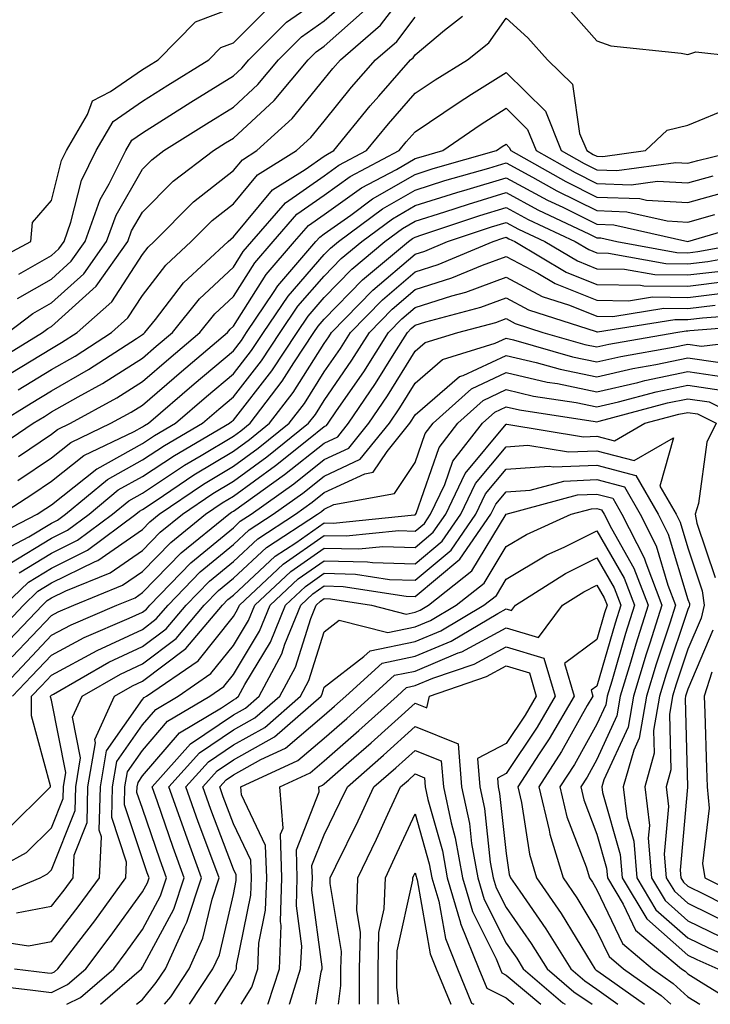
# Model space of a CAD drawing. Units: inches. Extents: x 1023923 to 1026563, y 7229258 to 7231898.
# Drawn here: x 1024065 to 1024141, y 7229258 to 7229366 of the extents above; entities that cross this region are included whole.
import ezdxf

# ---------------------------------------------------------------- set-up
doc = ezdxf.new("R2010")
doc.units = ezdxf.units.IN
doc.header["$MEASUREMENT"] = 0
doc.layers.add('Contour_10237229', color=7, linetype='Continuous', true_color=0x9a7770)

msp = doc.modelspace()

# ---------------------------------------------------------------- linework, layer by layer
at = {"layer": 'Contour_10237229'}
for points in [[(1024063.56, 7229327.43, 3046), (1024068.05, 7229330.17, 3046), (1024069.16, 7229330.81, 3046), (1024070.86, 7229331.92, 3046), (1024074.69, 7229335.28, 3046), (1024078.05, 7229340.51, 3046), (1024078.66, 7229341.3, 3046), (1024079.32, 7229341.92, 3046), (1024083.67, 7229346.3, 3046), (1024088.05, 7229349.73, 3046), (1024089.05, 7229350.92, 3046), (1024090.65, 7229351.92, 3046), (1024094.53, 7229355.44, 3046), (1024098.05, 7229359.8, 3046), (1024098.99, 7229360.97, 3046), (1024099.83, 7229361.92, 3046), (1024104.24, 7229365.72, 3046), (1024108.05, 7229370.71, 3046)], [(1024063.23, 7229331.92, 3048), (1024065.98, 7229333.99, 3048), (1024068.05, 7229335.18, 3048), (1024071.59, 7229338.38, 3048), (1024074.1, 7229341.92, 3048), (1024075.14, 7229344.83, 3048), (1024078.05, 7229349.87, 3048), (1024079.07, 7229350.9, 3048), (1024080.41, 7229351.92, 3048), (1024085.08, 7229354.88, 3048), (1024088.05, 7229356.72, 3048), (1024090.76, 7229359.21, 3048), (1024093.01, 7229361.92, 3048), (1024095.55, 7229364.43, 3048), (1024098.05, 7229366.2, 3048), (1024101.1, 7229368.87, 3048)], [(1024064.32, 7229335.64, 3049), (1024068.05, 7229337.79, 3049), (1024070.22, 7229339.75, 3049), (1024071.76, 7229341.92, 3049), (1024073.4, 7229346.56, 3049), (1024074.4, 7229348.27, 3049), (1024076.21, 7229351.92, 3049), (1024076.88, 7229353.08, 3049), (1024078.05, 7229353.88, 3049), (1024082.97, 7229357, 3049), (1024083.36, 7229357.24, 3049), (1024088.05, 7229360.15, 3049), (1024088.97, 7229360.99, 3049), (1024089.75, 7229361.92, 3049), (1024093.91, 7229366.05, 3049), (1024098.05, 7229368.96, 3049)], [(1024064.44, 7229338.32, 3050), (1024068.05, 7229340.4, 3050), (1024068.85, 7229341.12, 3050), (1024069.42, 7229341.92, 3050), (1024070.18, 7229344.05, 3050), (1024071.33, 7229348.65, 3050), (1024072.95, 7229351.92, 3050), (1024074.83, 7229355.14, 3050), (1024078.05, 7229357.37, 3050), (1024080.84, 7229359.13, 3050), (1024085.35, 7229361.92, 3050), (1024086.68, 7229363.28, 3050), (1024088.05, 7229363.8, 3050), (1024092.13, 7229367.84, 3050)], [(1024124.32, 7229368.19, 3044), (1024128.05, 7229363.99, 3044), (1024129.59, 7229363.47, 3044), (1024137.31, 7229362.66, 3044), (1024138.05, 7229362.49, 3044), (1024138.91, 7229362.78, 3044), (1024146.92, 7229361.92, 3044), (1024147.99, 7229361.86, 3044), (1024148.05, 7229361.87, 3044), (1024148.07, 7229361.89, 3044), (1024148.17, 7229361.92, 3044), (1024148.34, 7229362.22, 3044), (1024151.23, 7229368.74, 3044)], [(1024060.73, 7229339.24, 3051), (1024065.78, 7229341.92, 3051), (1024065.96, 7229344, 3051), (1024068.05, 7229346.44, 3051), (1024069.14, 7229350.83, 3051), (1024069.69, 7229351.92, 3051), (1024072, 7229355.88, 3051), (1024072.56, 7229357.41, 3051), (1024074.55, 7229358.42, 3051), (1024078.05, 7229360.85, 3051), (1024078.71, 7229361.26, 3051), (1024079.77, 7229361.92, 3051), (1024083.87, 7229366.09, 3051), (1024088.05, 7229367.68, 3051)], [(1024061.47, 7229328.5, 3047), (1024067.07, 7229331.92, 3047), (1024067.64, 7229332.34, 3047), (1024068.05, 7229332.57, 3047), (1024072.95, 7229337.01, 3047), (1024076.45, 7229341.92, 3047), (1024076.86, 7229343.11, 3047), (1024078.05, 7229345.16, 3047), (1024081.41, 7229348.56, 3047), (1024085.86, 7229351.92, 3047), (1024087.19, 7229352.77, 3047), (1024088.05, 7229353.3, 3047), (1024092.54, 7229357.43, 3047), (1024096.27, 7229361.92, 3047), (1024097.17, 7229362.8, 3047), (1024098.05, 7229363.42, 3047), (1024102.56, 7229367.41, 3047)], [(1024062.23, 7229321.92, 3044), (1024065.82, 7229324.15, 3044), (1024068.05, 7229325.5, 3044), (1024072.13, 7229327.84, 3044), (1024077.39, 7229331.27, 3044), (1024078.05, 7229331.68, 3044), (1024078.19, 7229331.79, 3044), (1024078.32, 7229331.92, 3044), (1024079.48, 7229333.34, 3044), (1024082.58, 7229337.38, 3044), (1024087.48, 7229341.92, 3044), (1024087.78, 7229342.2, 3044), (1024088.05, 7229342.43, 3044), (1024092.37, 7229347.6, 3044), (1024095.96, 7229349.83, 3044), (1024098.05, 7229351.3, 3044), (1024098.42, 7229351.55, 3044), (1024099.1, 7229351.92, 3044), (1024103.11, 7229356.85, 3044), (1024104.07, 7229357.93, 3044), (1024107.54, 7229361.92, 3044), (1024107.82, 7229362.15, 3044), (1024108.05, 7229362.47, 3044), (1024111.29, 7229365.17, 3044), (1024113.26, 7229366.71, 3044)], [(1024061.25, 7229318.71, 3043), (1024066.02, 7229321.92, 3043), (1024067.27, 7229322.69, 3043), (1024068.05, 7229323.17, 3043), (1024070.98, 7229324.84, 3043), (1024073.66, 7229326.31, 3043), (1024078.05, 7229329.1, 3043), (1024079.57, 7229330.41, 3043), (1024081.35, 7229331.92, 3043), (1024084.34, 7229335.63, 3043), (1024088.05, 7229339.12, 3043), (1024089.14, 7229340.83, 3043), (1024090.08, 7229341.92, 3043), (1024093.79, 7229346.18, 3043), (1024098.05, 7229349.16, 3043), (1024099.67, 7229350.31, 3043), (1024102.7, 7229351.92, 3043), (1024105.1, 7229354.87, 3043), (1024108.05, 7229358.24, 3043), (1024110.24, 7229359.73, 3043), (1024113.79, 7229361.92, 3043), (1024116.17, 7229363.8, 3043), (1024118.05, 7229366.49, 3043), (1024120.45, 7229364.32, 3043), (1024122.62, 7229361.92, 3043), (1024125.37, 7229359.23, 3043), (1024126.14, 7229353.82, 3043), (1024126.92, 7229351.92, 3043), (1024127.64, 7229351.51, 3043), (1024128.05, 7229351.31, 3043), (1024128.69, 7229351.29, 3043), (1024133.4, 7229351.92, 3043), (1024135.78, 7229354.18, 3043), (1024138.05, 7229354.73, 3043), (1024142.84, 7229356.71, 3043)], [(1024064.38, 7229325.59, 3045), (1024068.05, 7229327.84, 3045), (1024070.65, 7229329.32, 3045), (1024074.63, 7229331.92, 3045), (1024076.45, 7229333.51, 3045), (1024078.05, 7229336, 3045), (1024080.63, 7229339.34, 3045), (1024083.4, 7229341.92, 3045), (1024085.73, 7229344.25, 3045), (1024088.05, 7229346.08, 3045), (1024090.71, 7229349.26, 3045), (1024094.98, 7229351.92, 3045), (1024096.59, 7229353.38, 3045), (1024098.05, 7229355.18, 3045), (1024101.06, 7229358.91, 3045), (1024103.67, 7229361.92, 3045), (1024106.04, 7229363.94, 3045), (1024108.05, 7229366.59, 3045)], [(1024064.4, 7229318.27, 3042), (1024068.05, 7229320.72, 3042), (1024068.71, 7229321.25, 3042), (1024070.12, 7229321.92, 3042), (1024075.24, 7229324.73, 3042), (1024078.05, 7229326.51, 3042), (1024080.96, 7229329.02, 3042), (1024084.38, 7229331.92, 3042), (1024086.02, 7229333.95, 3042), (1024088.05, 7229335.86, 3042), (1024090.41, 7229339.57, 3042), (1024092.42, 7229341.92, 3042), (1024095.04, 7229344.92, 3042), (1024098.05, 7229347.03, 3042), (1024100.9, 7229349.06, 3042), (1024106.29, 7229351.92, 3042), (1024107.07, 7229352.89, 3042), (1024108.05, 7229353.99, 3042), (1024112.78, 7229357.2, 3042), (1024114.24, 7229358.12, 3042), (1024118.05, 7229360.52, 3042), (1024122.39, 7229356.25, 3042), (1024124.12, 7229351.92, 3042), (1024126.64, 7229350.51, 3042), (1024128.05, 7229349.81, 3042), (1024130.24, 7229349.73, 3042), (1024136.74, 7229350.6, 3042), (1024138.05, 7229350.53, 3042), (1024139.14, 7229350.83, 3042), (1024143.66, 7229351.92, 3042)], [(1024064.34, 7229315.64, 3041), (1024068.05, 7229318.13, 3041), (1024070.16, 7229319.81, 3041), (1024074.57, 7229321.92, 3041), (1024076.82, 7229323.15, 3041), (1024078.05, 7229323.93, 3041), (1024082.35, 7229327.62, 3041), (1024087.41, 7229331.92, 3041), (1024087.7, 7229332.27, 3041), (1024088.05, 7229332.6, 3041), (1024091.66, 7229338.3, 3041), (1024094.77, 7229341.92, 3041), (1024096.31, 7229343.67, 3041), (1024098.05, 7229344.89, 3041), (1024102.15, 7229347.82, 3041), (1024105.98, 7229349.84, 3041), (1024108.05, 7229351.04, 3041), (1024108.71, 7229351.25, 3041), (1024111.08, 7229351.92, 3041), (1024115.2, 7229354.77, 3041), (1024118.05, 7229356.58, 3041), (1024120.39, 7229354.26, 3041), (1024121.35, 7229351.92, 3041), (1024125.65, 7229349.51, 3041), (1024128.05, 7229348.32, 3041), (1024131.8, 7229348.17, 3041), (1024134.69, 7229348.57, 3041), (1024138.05, 7229348.38, 3041), (1024140.82, 7229349.14, 3041)], [(1024062.56, 7229311.92, 3040), (1024065.88, 7229314.09, 3040), (1024068.05, 7229315.54, 3040), (1024071.6, 7229318.37, 3040), (1024077.15, 7229321.01, 3040), (1024078.05, 7229321.52, 3040), (1024078.28, 7229321.68, 3040), (1024078.71, 7229321.92, 3040), (1024083.73, 7229326.25, 3040), (1024088.05, 7229329.91, 3040), (1024088.93, 7229331.04, 3040), (1024089.51, 7229331.92, 3040), (1024092.54, 7229336.41, 3040), (1024092.93, 7229337.03, 3040), (1024097.13, 7229341.92, 3040), (1024097.56, 7229342.41, 3040), (1024098.05, 7229342.76, 3040), (1024100.96, 7229344.83, 3040), (1024103.36, 7229346.62, 3040), (1024108.05, 7229349.31, 3040), (1024110.02, 7229349.95, 3040), (1024116.98, 7229351.92, 3040), (1024117.62, 7229352.36, 3040), (1024118.05, 7229352.63, 3040), (1024118.4, 7229352.28, 3040), (1024118.56, 7229351.92, 3040), (1024124.63, 7229348.51, 3040), (1024128.05, 7229346.82, 3040), (1024132.78, 7229346.65, 3040), (1024133.5, 7229346.48, 3040), (1024138.05, 7229346.23, 3040), (1024142.52, 7229347.45, 3040)], [(1024060.92, 7229309.05, 3039), (1024066.47, 7229311.92, 3039), (1024067.42, 7229312.55, 3039), (1024068.05, 7229312.96, 3039), (1024073.03, 7229316.91, 3039), (1024073.05, 7229316.92, 3039), (1024078.05, 7229319.7, 3039), (1024079.38, 7229320.58, 3039), (1024081.68, 7229321.92, 3039), (1024085.1, 7229324.87, 3039), (1024088.05, 7229327.37, 3039), (1024090.04, 7229329.93, 3039), (1024091.37, 7229331.92, 3039), (1024094.07, 7229335.91, 3039), (1024098.05, 7229340.48, 3039), (1024098.75, 7229341.21, 3039), (1024099.61, 7229341.92, 3039), (1024104.46, 7229345.52, 3039), (1024108.05, 7229347.59, 3039), (1024111.33, 7229348.64, 3039), (1024116.14, 7229350, 3039), (1024118.05, 7229350.58, 3039), (1024120.96, 7229349, 3039), (1024123.64, 7229347.51, 3039), (1024128.05, 7229345.33, 3039), (1024131.33, 7229345.2, 3039), (1024135.76, 7229344.2, 3039), (1024138.05, 7229344.07, 3039), (1024141.02, 7229344.89, 3039)], [(1024062.25, 7229307.72, 3038), (1024065.55, 7229309.42, 3038), (1024068.05, 7229310.93, 3038), (1024068.71, 7229311.27, 3038), (1024069.59, 7229311.92, 3038), (1024074.22, 7229315.75, 3038), (1024078.05, 7229317.89, 3038), (1024080.47, 7229319.49, 3038), (1024084.65, 7229321.92, 3038), (1024086.47, 7229323.49, 3038), (1024088.05, 7229324.83, 3038), (1024091.16, 7229328.8, 3038), (1024093.21, 7229331.92, 3038), (1024095.16, 7229334.81, 3038), (1024098.05, 7229338.11, 3038), (1024099.92, 7229340.05, 3038), (1024102.17, 7229341.92, 3038), (1024105.55, 7229344.43, 3038), (1024108.05, 7229345.87, 3038), (1024112.64, 7229347.33, 3038), (1024113.77, 7229347.65, 3038), (1024118.05, 7229348.94, 3038), (1024122.6, 7229346.48, 3038), (1024124.28, 7229345.7, 3038), (1024128.05, 7229343.83, 3038), (1024129.89, 7229343.77, 3038), (1024138.05, 7229341.92, 3038), (1024145.78, 7229344.19, 3038)], [(1024063.46, 7229306.51, 3037), (1024068.05, 7229309.29, 3037), (1024069.81, 7229310.16, 3037), (1024072.17, 7229311.92, 3037), (1024075.39, 7229314.59, 3037), (1024078.05, 7229316.06, 3037), (1024081.57, 7229318.39, 3037), (1024087.62, 7229321.92, 3037), (1024087.85, 7229322.12, 3037), (1024088.05, 7229322.28, 3037), (1024092.27, 7229327.69, 3037), (1024095.06, 7229331.92, 3037), (1024096.27, 7229333.71, 3037), (1024098.05, 7229335.75, 3037), (1024101.1, 7229338.87, 3037), (1024104.73, 7229341.92, 3037), (1024106.64, 7229343.34, 3037), (1024108.05, 7229344.15, 3037), (1024111.31, 7229345.18, 3037), (1024113.91, 7229346.05, 3037), (1024118.05, 7229347.3, 3037), (1024121.55, 7229345.42, 3037), (1024127.23, 7229342.75, 3037), (1024128.05, 7229342.34, 3037), (1024128.46, 7229342.32, 3037), (1024130.24, 7229341.92, 3037), (1024136.84, 7229340.7, 3037), (1024138.05, 7229340.69, 3037), (1024139.14, 7229340.83, 3037), (1024145.22, 7229341.92, 3037)], [(1024064.48, 7229305.48, 3036), (1024068.05, 7229307.65, 3036), (1024070.92, 7229309.06, 3036), (1024074.75, 7229311.92, 3036), (1024076.55, 7229313.41, 3036), (1024078.05, 7229314.24, 3036), (1024082.66, 7229317.3, 3036), (1024084.5, 7229318.38, 3036), (1024088.05, 7229320.5, 3036), (1024088.87, 7229321.1, 3036), (1024089.89, 7229321.92, 3036), (1024093.42, 7229326.55, 3036), (1024094.71, 7229328.58, 3036), (1024096.92, 7229331.92, 3036), (1024097.37, 7229332.6, 3036), (1024098.05, 7229333.38, 3036), (1024102.27, 7229337.71, 3036), (1024107.31, 7229341.92, 3036), (1024107.74, 7229342.24, 3036), (1024108.05, 7229342.42, 3036), (1024108.79, 7229342.65, 3036), (1024115.18, 7229344.79, 3036), (1024118.05, 7229345.66, 3036), (1024120.47, 7229344.35, 3036), (1024125.65, 7229341.92, 3036), (1024127.15, 7229341.03, 3036), (1024128.05, 7229340.67, 3036), (1024129.32, 7229340.65, 3036), (1024135.63, 7229339.49, 3036), (1024138.05, 7229339.46, 3036), (1024140.24, 7229339.73, 3036), (1024147.09, 7229340.97, 3036)], [(1024062.89, 7229301.92, 3035), (1024065.51, 7229304.46, 3035), (1024068.05, 7229306, 3035), (1024072.01, 7229307.96, 3035), (1024077.33, 7229311.92, 3035), (1024077.72, 7229312.24, 3035), (1024078.05, 7229312.43, 3035), (1024079.55, 7229313.42, 3035), (1024083.71, 7229316.25, 3035), (1024088.05, 7229318.85, 3035), (1024089.83, 7229320.14, 3035), (1024092.03, 7229321.92, 3035), (1024094.63, 7229325.33, 3035), (1024098.05, 7229330.71, 3035), (1024098.54, 7229331.43, 3035), (1024098.85, 7229331.92, 3035), (1024103.38, 7229336.58, 3035), (1024108.05, 7229340.53, 3035), (1024109.1, 7229340.87, 3035), (1024111.6, 7229341.92, 3035), (1024116.43, 7229343.54, 3035), (1024118.05, 7229344.03, 3035), (1024119.42, 7229343.29, 3035), (1024122.33, 7229341.92, 3035), (1024125.92, 7229339.79, 3035), (1024128.05, 7229338.93, 3035), (1024131.08, 7229338.88, 3035), (1024134.4, 7229338.28, 3035), (1024138.05, 7229338.24, 3035), (1024141.33, 7229338.64, 3035)], [(1024061.6, 7229298.37, 3034), (1024064.98, 7229301.92, 3034), (1024066.53, 7229303.44, 3034), (1024068.05, 7229304.36, 3034), (1024072.85, 7229306.72, 3034), (1024073.13, 7229306.84, 3034), (1024078.05, 7229310.25, 3034), (1024078.87, 7229311.1, 3034), (1024079.89, 7229311.92, 3034), (1024084.75, 7229315.22, 3034), (1024088.05, 7229317.2, 3034), (1024090.78, 7229319.19, 3034), (1024094.18, 7229321.92, 3034), (1024095.86, 7229324.12, 3034), (1024098.05, 7229327.57, 3034), (1024099.83, 7229330.15, 3034), (1024100.94, 7229331.92, 3034), (1024104.46, 7229335.52, 3034), (1024108.05, 7229338.58, 3034), (1024110.59, 7229339.39, 3034), (1024116.62, 7229341.92, 3034), (1024117.7, 7229342.28, 3034), (1024118.05, 7229342.39, 3034), (1024118.36, 7229342.22, 3034), (1024119.01, 7229341.92, 3034), (1024124.67, 7229338.55, 3034), (1024128.05, 7229337.19, 3034), (1024132.85, 7229337.13, 3034), (1024133.19, 7229337.06, 3034), (1024138.05, 7229337.01, 3034), (1024142.42, 7229337.55, 3034)], [(1024062.66, 7229297.3, 3033), (1024067.05, 7229301.92, 3033), (1024067.56, 7229302.42, 3033), (1024068.05, 7229302.72, 3033), (1024069.61, 7229303.49, 3033), (1024074.5, 7229305.47, 3033), (1024078.05, 7229307.94, 3033), (1024080, 7229309.96, 3033), (1024082.44, 7229311.92, 3033), (1024085.78, 7229314.19, 3033), (1024088.05, 7229315.55, 3033), (1024091.74, 7229318.23, 3033), (1024096.33, 7229321.92, 3033), (1024097.07, 7229322.9, 3033), (1024098.05, 7229324.45, 3033), (1024101.1, 7229328.87, 3033), (1024103.03, 7229331.92, 3033), (1024105.51, 7229334.47, 3033), (1024108.05, 7229336.63, 3033), (1024112.07, 7229337.91, 3033), (1024115.45, 7229339.32, 3033), (1024118.05, 7229340.29, 3033), (1024121.53, 7229338.45, 3033), (1024123.44, 7229337.31, 3033), (1024128.05, 7229335.46, 3033), (1024131.53, 7229335.4, 3033), (1024134.14, 7229335.82, 3033), (1024138.05, 7229335.78, 3033), (1024142.44, 7229336.32, 3033)], [(1024063.73, 7229296.24, 3032), (1024068.05, 7229300.79, 3032), (1024068.79, 7229301.19, 3032), (1024070.49, 7229301.92, 3032), (1024075.86, 7229304.1, 3032), (1024078.05, 7229305.62, 3032), (1024081.16, 7229308.82, 3032), (1024084.98, 7229311.92, 3032), (1024086.82, 7229313.16, 3032), (1024088.05, 7229313.9, 3032), (1024092.7, 7229317.27, 3032), (1024096.31, 7229320.18, 3032), (1024098.05, 7229321.57, 3032), (1024098.28, 7229321.68, 3032), (1024098.48, 7229321.92, 3032), (1024099.4, 7229323.28, 3032), (1024102.39, 7229327.59, 3032), (1024105.1, 7229331.92, 3032), (1024106.57, 7229333.41, 3032), (1024108.05, 7229334.67, 3032), (1024112.09, 7229335.95, 3032), (1024113.62, 7229336.36, 3032), (1024118.05, 7229338, 3032), (1024122.03, 7229335.89, 3032), (1024125.04, 7229334.92, 3032), (1024128.05, 7229333.71, 3032), (1024129.81, 7229333.69, 3032), (1024135.39, 7229334.58, 3032), (1024138.05, 7229334.56, 3032), (1024141.06, 7229334.92, 3032)], [(1024061.7, 7229291.92, 3031), (1024064.81, 7229295.17, 3031), (1024068.05, 7229298.6, 3031), (1024070.2, 7229299.76, 3031), (1024075.24, 7229301.92, 3031), (1024077.23, 7229302.73, 3031), (1024078.05, 7229303.3, 3031), (1024082.29, 7229307.68, 3031), (1024087.54, 7229311.92, 3031), (1024087.85, 7229312.13, 3031), (1024088.05, 7229312.25, 3031), (1024089.24, 7229313.11, 3031), (1024093.69, 7229316.28, 3031), (1024098.05, 7229319.75, 3031), (1024099.53, 7229320.44, 3031), (1024100.73, 7229321.92, 3031), (1024103.69, 7229326.29, 3031), (1024105.73, 7229329.61, 3031), (1024107.19, 7229331.92, 3031), (1024107.62, 7229332.36, 3031), (1024108.05, 7229332.72, 3031), (1024109.22, 7229333.1, 3031), (1024115.28, 7229334.69, 3031), (1024118.05, 7229335.72, 3031), (1024120.53, 7229334.41, 3031), (1024127.97, 7229332.01, 3031), (1024128.05, 7229331.97, 3031), (1024128.11, 7229331.97, 3031), (1024136.62, 7229333.34, 3031), (1024138.05, 7229333.33, 3031), (1024139.65, 7229333.52, 3031), (1024145.96, 7229334.01, 3031)], [(1024063.77, 7229291.92, 3030), (1024065.86, 7229294.11, 3030), (1024068.05, 7229296.41, 3030), (1024071.62, 7229298.35, 3030), (1024076.6, 7229300.47, 3030), (1024078.05, 7229301.15, 3030), (1024078.48, 7229301.48, 3030), (1024078.85, 7229301.92, 3030), (1024083.38, 7229306.59, 3030), (1024088.05, 7229310.44, 3030), (1024088.81, 7229311.15, 3030), (1024090, 7229311.92, 3030), (1024094.71, 7229315.27, 3030), (1024098.05, 7229317.94, 3030), (1024100.76, 7229319.2, 3030), (1024102.97, 7229321.92, 3030), (1024105.02, 7229324.95, 3030), (1024108.05, 7229329.86, 3030), (1024109.16, 7229330.82, 3030), (1024112.74, 7229331.92, 3030), (1024116.94, 7229333.03, 3030), (1024118.05, 7229333.44, 3030), (1024119.05, 7229332.92, 3030), (1024122.11, 7229331.92, 3030), (1024126.72, 7229330.59, 3030), (1024128.05, 7229330.32, 3030), (1024129.34, 7229330.62, 3030), (1024136.74, 7229331.92, 3030), (1024137.87, 7229332.11, 3030), (1024138.05, 7229332.1, 3030), (1024138.25, 7229332.13, 3030), (1024147.15, 7229332.82, 3030)], [(1024062.97, 7229277, 3029), (1024067.93, 7229281.92, 3029), (1024067.93, 7229282.04, 3029), (1024065.86, 7229289.73, 3029), (1024065.86, 7229291.92, 3029), (1024066.94, 7229293.03, 3029), (1024068.05, 7229294.21, 3029), (1024073.05, 7229296.92, 3029), (1024078.05, 7229299.25, 3029), (1024079.57, 7229300.4, 3029), (1024080.86, 7229301.92, 3029), (1024084.4, 7229305.57, 3029), (1024088.05, 7229308.59, 3029), (1024089.79, 7229310.19, 3029), (1024092.42, 7229311.92, 3029), (1024095.71, 7229314.25, 3029), (1024098.05, 7229316.12, 3029), (1024102.01, 7229317.96, 3029), (1024105.22, 7229321.92, 3029), (1024106.37, 7229323.61, 3029), (1024108.05, 7229326.34, 3029), (1024111.04, 7229328.94, 3029), (1024116.86, 7229330.74, 3029), (1024118.05, 7229331.3, 3029), (1024118.87, 7229331.1, 3029), (1024125.35, 7229329.22, 3029), (1024128.05, 7229328.68, 3029), (1024130.69, 7229329.28, 3029), (1024136.43, 7229330.29, 3029), (1024138.05, 7229330.64, 3029), (1024139.55, 7229330.42, 3029), (1024147.48, 7229331.35, 3029)], [(1024060.18, 7229271.92, 3028), (1024065.28, 7229274.69, 3028), (1024068.05, 7229277.43, 3028), (1024069.32, 7229280.64, 3028), (1024069.36, 7229281.92, 3028), (1024069.63, 7229283.5, 3028), (1024068.05, 7229291.45, 3028), (1024067.95, 7229291.82, 3028), (1024067.95, 7229291.92, 3028), (1024067.99, 7229291.97, 3028), (1024068.05, 7229292.03, 3028), (1024068.28, 7229292.14, 3028), (1024074.34, 7229295.63, 3028), (1024078.05, 7229297.36, 3028), (1024080.67, 7229299.31, 3028), (1024082.85, 7229301.92, 3028), (1024085.41, 7229304.56, 3028), (1024088.05, 7229306.73, 3028), (1024090.75, 7229309.23, 3028), (1024094.87, 7229311.92, 3028), (1024096.72, 7229313.25, 3028), (1024098.05, 7229314.3, 3028), (1024102.5, 7229316.37, 3028), (1024103.42, 7229316.54, 3028), (1024104.96, 7229318.83, 3028), (1024107.46, 7229321.92, 3028), (1024107.7, 7229322.27, 3028), (1024108.05, 7229322.84, 3028), (1024112.91, 7229327.07, 3028), (1024113.32, 7229327.19, 3028), (1024118.05, 7229329.4, 3028), (1024121.35, 7229328.63, 3028), (1024123.99, 7229327.87, 3028), (1024128.05, 7229327.03, 3028), (1024132.01, 7229327.96, 3028), (1024134.51, 7229328.39, 3028), (1024138.05, 7229329.14, 3028), (1024141.33, 7229328.65, 3028)], [(1024060.63, 7229269.34, 3027), (1024066.8, 7229271.92, 3027), (1024067.62, 7229272.36, 3027), (1024068.05, 7229272.79, 3027), (1024070.65, 7229279.32, 3027), (1024070.71, 7229281.92, 3027), (1024071.25, 7229285.13, 3027), (1024070.37, 7229289.6, 3027), (1024071.43, 7229291.92, 3027), (1024075.63, 7229294.33, 3027), (1024078.05, 7229295.46, 3027), (1024081.74, 7229298.23, 3027), (1024084.85, 7229301.92, 3027), (1024086.43, 7229303.54, 3027), (1024088.05, 7229304.89, 3027), (1024091.7, 7229308.27, 3027), (1024097.29, 7229311.92, 3027), (1024097.74, 7229312.23, 3027), (1024098.05, 7229312.49, 3027), (1024099.1, 7229312.98, 3027), (1024105.76, 7229314.2, 3027), (1024108.05, 7229317.6, 3027), (1024109.16, 7229320.8, 3027), (1024110.04, 7229321.92, 3027), (1024114.24, 7229325.73, 3027), (1024118.05, 7229327.52, 3027), (1024122.58, 7229326.45, 3027), (1024123.69, 7229326.29, 3027), (1024128.05, 7229325.39, 3027), (1024132.56, 7229326.43, 3027), (1024133.32, 7229326.64, 3027), (1024138.05, 7229327.63, 3027), (1024143.01, 7229326.89, 3027)], [(1024064.2, 7229268.07, 3026), (1024068.05, 7229268.78, 3026), (1024069.42, 7229270.55, 3026), (1024070.41, 7229271.92, 3026), (1024070.53, 7229274.41, 3026), (1024071.98, 7229278, 3026), (1024072.05, 7229281.92, 3026), (1024072.89, 7229286.76, 3026), (1024072.82, 7229287.15, 3026), (1024074.96, 7229291.92, 3026), (1024076.94, 7229293.04, 3026), (1024078.05, 7229293.57, 3026), (1024082.84, 7229297.14, 3026), (1024086.84, 7229301.92, 3026), (1024087.44, 7229302.54, 3026), (1024088.05, 7229303.03, 3026), (1024092.66, 7229307.31, 3026), (1024094.91, 7229308.79, 3026), (1024098.05, 7229310.96, 3026), (1024099.03, 7229310.94, 3026), (1024107.99, 7229311.87, 3026), (1024108.05, 7229311.87, 3026), (1024108.07, 7229311.89, 3026), (1024108.15, 7229312.01, 3026), (1024110.69, 7229319.27, 3026), (1024112.74, 7229321.92, 3026), (1024115.53, 7229324.45, 3026), (1024118.05, 7229325.63, 3026), (1024121.06, 7229324.92, 3026), (1024125.76, 7229324.21, 3026), (1024128.05, 7229323.74, 3026), (1024130.41, 7229324.29, 3026), (1024134.57, 7229325.4, 3026), (1024138.05, 7229326.13, 3026), (1024141.72, 7229325.58, 3026)], [(1024061.23, 7229265.11, 3025), (1024065.53, 7229264.44, 3025), (1024068.05, 7229264.9, 3025), (1024071.1, 7229268.86, 3025), (1024073.32, 7229271.92, 3025), (1024073.56, 7229276.42, 3025), (1024073.3, 7229277.17, 3025), (1024073.42, 7229281.92, 3025), (1024074.09, 7229285.88, 3025), (1024078.05, 7229291.55, 3025), (1024078.23, 7229291.74, 3025), (1024078.5, 7229291.92, 3025), (1024084.18, 7229295.8, 3025), (1024088.05, 7229300.66, 3025), (1024088.52, 7229301.44, 3025), (1024088.71, 7229301.92, 3025), (1024093.54, 7229306.43, 3025), (1024098.05, 7229309.58, 3025), (1024100.45, 7229309.53, 3025), (1024106.25, 7229310.12, 3025), (1024108.05, 7229310.06, 3025), (1024109.07, 7229310.91, 3025), (1024109.75, 7229311.92, 3025), (1024111.31, 7229315.18, 3025), (1024112.21, 7229317.76, 3025), (1024115.45, 7229321.92, 3025), (1024116.8, 7229323.16, 3025), (1024118.05, 7229323.74, 3025), (1024119.51, 7229323.39, 3025), (1024127.84, 7229322.13, 3025), (1024128.05, 7229322.1, 3025), (1024128.28, 7229322.14, 3025), (1024135.8, 7229324.16, 3025), (1024138.05, 7229324.63, 3025), (1024140.41, 7229324.28, 3025), (1024145, 7229321.92, 3025)], [(1024063.97, 7229261.92, 3024), (1024067.6, 7229261.48, 3024), (1024068.05, 7229261.42, 3024), (1024068.38, 7229261.59, 3024), (1024068.75, 7229261.92, 3024), (1024071.06, 7229264.92, 3024), (1024072.8, 7229267.18, 3024), (1024076.23, 7229271.92, 3024), (1024076.31, 7229273.65, 3024), (1024074.69, 7229278.55, 3024), (1024074.77, 7229281.92, 3024), (1024075.24, 7229284.72, 3024), (1024078.05, 7229288.75, 3024), (1024079.51, 7229290.45, 3024), (1024081.98, 7229291.92, 3024), (1024085.59, 7229294.38, 3024), (1024088.05, 7229297.48, 3024), (1024089.73, 7229300.24, 3024), (1024090.41, 7229301.92, 3024), (1024094.36, 7229305.62, 3024), (1024098.05, 7229308.19, 3024), (1024101.86, 7229308.1, 3024), (1024104.5, 7229308.38, 3024), (1024108.05, 7229308.27, 3024), (1024110.04, 7229309.93, 3024), (1024111.41, 7229311.92, 3024), (1024113.56, 7229316.41, 3024), (1024118.05, 7229321.83, 3024), (1024118.13, 7229321.84, 3024), (1024126.57, 7229320.44, 3024), (1024128.05, 7229320.49, 3024), (1024129.98, 7229319.99, 3024), (1024133.3, 7229321.92, 3024), (1024137.05, 7229322.92, 3024), (1024138.05, 7229323.13, 3024), (1024139.1, 7229322.97, 3024), (1024141.16, 7229321.92, 3024), (1024140.14, 7229319.84, 3024), (1024139.22, 7229313.09, 3024), (1024138.87, 7229311.92, 3024), (1024139.05, 7229310.92, 3024), (1024141.06, 7229304.94, 3024)], [(1024059.67, 7229260.3, 3023), (1024065.71, 7229259.58, 3023), (1024068.05, 7229259.29, 3023), (1024069.81, 7229260.17, 3023), (1024071.82, 7229261.92, 3023), (1024074.51, 7229265.46, 3023), (1024078.05, 7229270.37, 3023), (1024078.6, 7229271.38, 3023), (1024078.77, 7229271.92, 3023), (1024078.58, 7229272.45, 3023), (1024078.05, 7229273.99, 3023), (1024076.08, 7229279.94, 3023), (1024076.12, 7229281.92, 3023), (1024076.39, 7229283.57, 3023), (1024078.05, 7229285.93, 3023), (1024080.82, 7229289.15, 3023), (1024085.45, 7229291.92, 3023), (1024087, 7229292.97, 3023), (1024088.05, 7229294.29, 3023), (1024090.94, 7229299.04, 3023), (1024092.09, 7229301.92, 3023), (1024095.18, 7229304.8, 3023), (1024098.05, 7229306.8, 3023), (1024102.82, 7229306.7, 3023), (1024103.36, 7229306.61, 3023), (1024108.05, 7229306.46, 3023), (1024111.02, 7229308.95, 3023), (1024113.07, 7229311.92, 3023), (1024114.67, 7229315.29, 3023), (1024118.05, 7229319.35, 3023), (1024120.45, 7229319.52, 3023), (1024124.91, 7229318.78, 3023), (1024128.05, 7229318.9, 3023), (1024132.15, 7229317.82, 3023), (1024136.45, 7229320.33, 3023), (1024134.98, 7229314.99, 3023), (1024136.76, 7229311.92, 3023), (1024137.19, 7229311.06, 3023), (1024138.05, 7229308.22, 3023), (1024139.63, 7229303.5, 3023), (1024139.83, 7229301.92, 3023), (1024139.5, 7229300.47, 3023), (1024138.05, 7229297.06, 3023), (1024136.76, 7229293.22, 3023), (1024136.37, 7229291.92, 3023), (1024136.02, 7229289.88, 3023), (1024136.17, 7229283.79, 3023), (1024135.65, 7229281.92, 3023), (1024135.9, 7229279.78, 3023), (1024135.45, 7229274.53, 3023), (1024135.67, 7229271.92, 3023), (1024136.57, 7229270.43, 3023), (1024138.05, 7229269.11, 3023), (1024142.87, 7229266.74, 3023)], [(1024069.74, 7229258, 3022), (1024071.23, 7229258.75, 3022), (1024074.89, 7229261.92, 3022), (1024076.25, 7229263.72, 3022), (1024078.05, 7229266.22, 3022), (1024080.04, 7229269.93, 3022), (1024080.71, 7229271.92, 3022), (1024079.98, 7229273.86, 3022), (1024078.05, 7229279.53, 3022), (1024077.44, 7229281.32, 3022), (1024077.46, 7229281.92, 3022), (1024077.56, 7229282.42, 3022), (1024078.05, 7229283.13, 3022), (1024082.11, 7229287.85, 3022), (1024086.74, 7229290.61, 3022), (1024088.05, 7229291.5, 3022), (1024088.32, 7229291.66, 3022), (1024088.62, 7229291.92, 3022), (1024089.3, 7229293.17, 3022), (1024092.13, 7229297.83, 3022), (1024093.79, 7229301.92, 3022), (1024095.98, 7229303.98, 3022), (1024098.05, 7229305.42, 3022), (1024101.47, 7229305.34, 3022), (1024105.22, 7229304.75, 3022), (1024108.05, 7229304.66, 3022), (1024112, 7229307.97, 3022), (1024114.73, 7229311.92, 3022), (1024115.8, 7229314.17, 3022), (1024118.05, 7229316.88, 3022), (1024122.78, 7229317.19, 3022), (1024123.25, 7229317.12, 3022), (1024128.05, 7229317.32, 3022), (1024132.31, 7229316.19, 3022), (1024134.77, 7229311.92, 3022), (1024135.88, 7229309.74, 3022), (1024138.05, 7229302.55, 3022), (1024138.21, 7229302.08, 3022), (1024138.23, 7229301.92, 3022), (1024138.19, 7229301.77, 3022), (1024138.05, 7229301.43, 3022), (1024135.65, 7229294.31, 3022), (1024134.92, 7229291.92, 3022), (1024134.28, 7229288.14, 3022), (1024134.34, 7229285.62, 3022), (1024133.3, 7229281.92, 3022), (1024133.81, 7229277.68, 3022), (1024133.69, 7229276.29, 3022), (1024134.05, 7229271.92, 3022), (1024135.55, 7229269.42, 3022), (1024138.05, 7229267.2, 3022), (1024141.6, 7229265.47, 3022)], [(1024073.42, 7229258, 3021), (1024077.95, 7229261.92, 3021), (1024078.05, 7229262.07, 3021), (1024081.49, 7229268.48, 3021), (1024082.64, 7229271.92, 3021), (1024081.41, 7229275.27, 3021), (1024079.69, 7229280.29, 3021), (1024079.1, 7229281.92, 3021), (1024083.32, 7229286.64, 3021), (1024088.05, 7229289.85, 3021), (1024089.38, 7229290.59, 3021), (1024090.88, 7229291.92, 3021), (1024093.4, 7229296.56, 3021), (1024093.73, 7229297.61, 3021), (1024095.47, 7229301.92, 3021), (1024096.8, 7229303.16, 3021), (1024098.05, 7229304.03, 3021), (1024100.12, 7229303.98, 3021), (1024107.07, 7229302.89, 3021), (1024108.05, 7229302.86, 3021), (1024112.97, 7229306.99, 3021), (1024116.39, 7229311.92, 3021), (1024116.92, 7229313.04, 3021), (1024118.05, 7229314.4, 3021), (1024120.71, 7229314.58, 3021), (1024124.4, 7229315.57, 3021), (1024128.05, 7229315.73, 3021), (1024131.06, 7229314.93, 3021), (1024132.8, 7229311.92, 3021), (1024134.55, 7229308.43, 3021), (1024135.86, 7229304.1, 3021), (1024136.7, 7229301.92, 3021), (1024136.08, 7229299.95, 3021), (1024134.55, 7229295.42, 3021), (1024133.48, 7229291.92, 3021), (1024132.7, 7229287.28, 3021), (1024132.09, 7229285.95, 3021), (1024130.94, 7229281.92, 3021), (1024131.35, 7229278.63, 3021), (1024132.09, 7229275.96, 3021), (1024132.42, 7229271.92, 3021), (1024134.53, 7229268.41, 3021), (1024138.05, 7229265.31, 3021), (1024140.32, 7229264.2, 3021), (1024145.57, 7229261.92, 3021)], [(1024077.41, 7229258, 3020), (1024078.05, 7229258.53, 3020), (1024079.57, 7229260.4, 3020), (1024080.57, 7229261.92, 3020), (1024082.66, 7229266.53, 3020), (1024082.93, 7229267.04, 3020), (1024084.55, 7229271.92, 3020), (1024082.82, 7229276.69, 3020), (1024082.56, 7229277.41, 3020), (1024080.96, 7229281.92, 3020), (1024084.32, 7229285.66, 3020), (1024088.05, 7229288.21, 3020), (1024090.43, 7229289.53, 3020), (1024093.17, 7229291.92, 3020), (1024094.89, 7229295.09, 3020), (1024096.57, 7229300.45, 3020), (1024097.17, 7229301.92, 3020), (1024097.62, 7229302.35, 3020), (1024098.05, 7229302.64, 3020), (1024098.75, 7229302.62, 3020), (1024103.26, 7229301.92, 3020), (1024107.07, 7229300.94, 3020), (1024108.05, 7229301.15, 3020), (1024108.6, 7229301.37, 3020), (1024109.51, 7229301.92, 3020), (1024114.3, 7229305.68, 3020), (1024118.05, 7229311.91, 3020), (1024125.92, 7229314.05, 3020), (1024128.05, 7229314.14, 3020), (1024129.81, 7229313.67, 3020), (1024130.8, 7229311.92, 3020), (1024133.25, 7229307.12, 3020), (1024133.42, 7229306.56, 3020), (1024135.2, 7229301.92, 3020), (1024133.85, 7229297.73, 3020), (1024133.46, 7229296.52, 3020), (1024132.05, 7229291.92, 3020), (1024131.47, 7229288.5, 3020), (1024128.81, 7229282.68, 3020), (1024128.6, 7229281.92, 3020), (1024128.67, 7229281.3, 3020), (1024130.61, 7229274.48, 3020), (1024130.82, 7229271.92, 3020), (1024133.54, 7229267.41, 3020), (1024138.05, 7229263.4, 3020), (1024139.05, 7229262.92, 3020), (1024141.35, 7229261.92, 3020)], [(1024080.49, 7229258, 3019), (1024081.16, 7229258.81, 3019), (1024083.19, 7229261.92, 3019), (1024084.71, 7229265.27, 3019), (1024085.71, 7229269.58, 3019), (1024086.49, 7229271.92, 3019), (1024085.59, 7229274.39, 3019), (1024084.18, 7229278.06, 3019), (1024082.82, 7229281.92, 3019), (1024085.3, 7229284.67, 3019), (1024088.05, 7229286.56, 3019), (1024091.51, 7229288.47, 3019), (1024095.43, 7229291.92, 3019), (1024096.35, 7229293.62, 3019), (1024098.05, 7229298.99, 3019), (1024099.69, 7229300.27, 3019), (1024105.04, 7229298.91, 3019), (1024108.05, 7229299.53, 3019), (1024109.73, 7229300.23, 3019), (1024112.56, 7229301.92, 3019), (1024115.63, 7229304.33, 3019), (1024118.05, 7229308.36, 3019), (1024120.3, 7229309.68, 3019), (1024125.22, 7229311.92, 3019), (1024127.44, 7229312.53, 3019), (1024128.05, 7229312.55, 3019), (1024128.54, 7229312.42, 3019), (1024128.83, 7229311.92, 3019), (1024129.63, 7229310.34, 3019), (1024132.11, 7229305.99, 3019), (1024133.69, 7229301.92, 3019), (1024132.33, 7229297.64, 3019), (1024131.74, 7229295.61, 3019), (1024130.61, 7229291.92, 3019), (1024130.24, 7229289.73, 3019), (1024128.05, 7229284.93, 3019), (1024126.98, 7229282.99, 3019), (1024126.27, 7229281.92, 3019), (1024126.62, 7229280.49, 3019), (1024128.05, 7229276.73, 3019), (1024129.1, 7229272.98, 3019), (1024129.2, 7229271.92, 3019), (1024130.94, 7229269.03, 3019), (1024132.29, 7229266.16, 3019), (1024137.35, 7229261.92, 3019), (1024137.76, 7229261.63, 3019), (1024138.05, 7229261.36, 3019), (1024139.53, 7229260.44, 3019), (1024143.45, 7229258, 3019)], [(1024083.24, 7229258, 3018), (1024085.8, 7229261.92, 3018), (1024086.51, 7229263.46, 3018), (1024088.05, 7229270.09, 3018), (1024088.36, 7229271.61, 3018), (1024088.36, 7229272.23, 3018), (1024088.05, 7229272.88, 3018), (1024085.57, 7229279.43, 3018), (1024084.69, 7229281.92, 3018), (1024086.27, 7229283.7, 3018), (1024088.05, 7229284.91, 3018), (1024092.56, 7229287.41, 3018), (1024097.7, 7229291.92, 3018), (1024097.82, 7229292.15, 3018), (1024098.05, 7229292.88, 3018), (1024102.39, 7229296.26, 3018), (1024103.09, 7229296.89, 3018), (1024108.05, 7229297.92, 3018), (1024110.88, 7229299.1, 3018), (1024115.61, 7229301.92, 3018), (1024116.98, 7229302.99, 3018), (1024118.05, 7229304.78, 3018), (1024122.52, 7229307.44, 3018), (1024124.44, 7229308.31, 3018), (1024128.05, 7229310.1, 3018), (1024131.04, 7229304.9, 3018), (1024132.17, 7229301.92, 3018), (1024131.17, 7229298.8, 3018), (1024129.67, 7229293.54, 3018), (1024129.18, 7229291.92, 3018), (1024129.01, 7229290.95, 3018), (1024128.05, 7229288.84, 3018), (1024125.57, 7229284.4, 3018), (1024123.97, 7229281.92, 3018), (1024124.75, 7229278.63, 3018), (1024126.86, 7229273.12, 3018), (1024127.21, 7229271.92, 3018), (1024127.56, 7229271.42, 3018), (1024128.05, 7229270.6, 3018), (1024130.84, 7229264.7, 3018), (1024134.16, 7229261.92, 3018), (1024136.43, 7229260.3, 3018), (1024138.05, 7229258.81, 3018), (1024139.35, 7229258, 3018)], [(1024086.03, 7229258, 3017), (1024088.05, 7229261.26, 3017), (1024088.3, 7229261.67, 3017), (1024088.38, 7229261.92, 3017), (1024088.4, 7229262.27, 3017), (1024089.98, 7229269.99, 3017), (1024090.04, 7229271.92, 3017), (1024089.98, 7229273.85, 3017), (1024088.05, 7229277.87, 3017), (1024086.94, 7229280.81, 3017), (1024086.55, 7229281.92, 3017), (1024087.25, 7229282.71, 3017), (1024088.05, 7229283.26, 3017), (1024091.06, 7229284.93, 3017), (1024093.77, 7229286.19, 3017), (1024098.05, 7229289.8, 3017), (1024099.18, 7229290.79, 3017), (1024100.43, 7229291.92, 3017), (1024104.42, 7229295.54, 3017), (1024108.05, 7229296.3, 3017), (1024112.01, 7229297.96, 3017), (1024117.15, 7229301.01, 3017), (1024118.05, 7229301.5, 3017), (1024118.64, 7229301.32, 3017), (1024119.09, 7229301.92, 3017), (1024124.57, 7229305.39, 3017), (1024128.05, 7229307.12, 3017), (1024129.94, 7229303.81, 3017), (1024130.67, 7229301.92, 3017), (1024130.04, 7229299.94, 3017), (1024128.05, 7229293.02, 3017), (1024127.42, 7229292.55, 3017), (1024127.6, 7229291.92, 3017), (1024126.98, 7229290.86, 3017), (1024124.16, 7229285.81, 3017), (1024121.64, 7229281.92, 3017), (1024122.8, 7229277.17, 3017), (1024122.85, 7229276.73, 3017), (1024124.32, 7229271.92, 3017), (1024125.84, 7229269.71, 3017), (1024128.05, 7229266.05, 3017), (1024129.38, 7229263.25, 3017), (1024130.96, 7229261.92, 3017), (1024135.1, 7229258.97, 3017), (1024136.16, 7229258, 3017)], [(1024088.92, 7229258, 3016), (1024090.1, 7229259.87, 3016), (1024090.75, 7229261.92, 3016), (1024090.86, 7229264.74, 3016), (1024091.6, 7229268.36, 3016), (1024091.72, 7229271.92, 3016), (1024091.6, 7229275.48, 3016), (1024088.93, 7229281.03, 3016), (1024088.87, 7229281.92, 3016), (1024095.14, 7229284.83, 3016), (1024098.05, 7229287.29, 3016), (1024100.53, 7229289.45, 3016), (1024103.25, 7229291.92, 3016), (1024105.76, 7229294.21, 3016), (1024108.05, 7229294.67, 3016), (1024112.78, 7229296.66, 3016), (1024113.19, 7229296.79, 3016), (1024118.05, 7229299.41, 3016), (1024121.62, 7229298.35, 3016), (1024124.24, 7229301.92, 3016), (1024126.59, 7229303.39, 3016), (1024128.05, 7229304.13, 3016), (1024128.85, 7229302.72, 3016), (1024129.16, 7229301.92, 3016), (1024128.89, 7229301.08, 3016), (1024128.05, 7229298.15, 3016), (1024124.46, 7229295.5, 3016), (1024125.53, 7229291.92, 3016), (1024122.78, 7229287.19, 3016), (1024121.68, 7229285.55, 3016), (1024119.34, 7229281.92, 3016), (1024119.75, 7229280.22, 3016), (1024120.63, 7229274.51, 3016), (1024121.41, 7229271.92, 3016), (1024124.12, 7229267.99, 3016), (1024127.41, 7229262.55, 3016), (1024127.82, 7229261.92, 3016), (1024127.93, 7229261.81, 3016), (1024128.05, 7229261.73, 3016), (1024128.77, 7229261.21, 3016), (1024133.27, 7229258, 3016)], [(1024140.8, 7229299.18, 3024), (1024138.05, 7229292.69, 3024), (1024137.85, 7229292.12, 3024), (1024137.8, 7229291.92, 3024), (1024137.74, 7229291.62, 3024), (1024138.01, 7229281.95, 3024), (1024138.01, 7229281.88, 3024), (1024137.21, 7229272.77, 3024), (1024137.27, 7229271.92, 3024), (1024137.56, 7229271.43, 3024), (1024138.05, 7229271.01, 3024), (1024139.83, 7229270.13, 3024), (1024144.1, 7229267.96, 3024)], [(1024091.83, 7229258, 3015), (1024091.88, 7229258.08, 3015), (1024093.11, 7229261.92, 3015), (1024093.3, 7229266.67, 3015), (1024093.25, 7229267.12, 3015), (1024093.4, 7229271.92, 3015), (1024093.25, 7229276.71, 3015), (1024093.52, 7229277.39, 3015), (1024093.17, 7229281.92, 3015), (1024096.51, 7229283.46, 3015), (1024098.05, 7229284.77, 3015), (1024101.86, 7229288.11, 3015), (1024106.06, 7229291.92, 3015), (1024107.11, 7229292.87, 3015), (1024108.05, 7229293.06, 3015), (1024110, 7229293.88, 3015), (1024114.53, 7229295.44, 3015), (1024118.05, 7229297.33, 3015), (1024122.21, 7229296.08, 3015), (1024123.44, 7229291.92, 3015), (1024121.47, 7229288.51, 3015), (1024118.05, 7229283.38, 3015), (1024117.09, 7229282.89, 3015), (1024117.17, 7229281.92, 3015), (1024117.33, 7229281.19, 3015), (1024118.05, 7229274.58, 3015), (1024118.4, 7229272.28, 3015), (1024118.52, 7229271.92, 3015), (1024119.55, 7229270.43, 3015), (1024122.44, 7229266.31, 3015), (1024125.18, 7229261.92, 3015), (1024126.72, 7229260.59, 3015), (1024128.05, 7229259.68, 3015), (1024130.33, 7229258, 3015)], [(1024094.24, 7229258, 3014), (1024094.26, 7229258.13, 3014), (1024095.45, 7229261.92, 3014), (1024095.57, 7229264.4, 3014), (1024094.98, 7229268.84, 3014), (1024095.06, 7229271.92, 3014), (1024094.98, 7229275, 3014), (1024097.5, 7229281.38, 3014), (1024097.46, 7229281.92, 3014), (1024097.87, 7229282.11, 3014), (1024098.05, 7229282.26, 3014), (1024100.76, 7229284.63, 3014), (1024103.21, 7229286.76, 3014), (1024108.05, 7229291.15, 3014), (1024109.34, 7229290.63, 3014), (1024109.61, 7229291.92, 3014), (1024115.9, 7229294.08, 3014), (1024118.05, 7229295.24, 3014), (1024120.61, 7229294.47, 3014), (1024121.35, 7229291.92, 3014), (1024120.14, 7229289.83, 3014), (1024118.05, 7229286.68, 3014), (1024114.91, 7229285.06, 3014), (1024115.16, 7229281.92, 3014), (1024115.67, 7229279.54, 3014), (1024116.31, 7229273.65, 3014), (1024116.62, 7229271.92, 3014), (1024116.96, 7229270.83, 3014), (1024118.05, 7229268.64, 3014), (1024120.82, 7229264.7, 3014), (1024122.56, 7229261.92, 3014), (1024125.51, 7229259.38, 3014), (1024127.52, 7229258, 3014)], [(1024140.69, 7229294.56, 3025), (1024139.85, 7229291.92, 3025), (1024139.91, 7229290.07, 3025), (1024140.1, 7229283.97, 3025), (1024140.16, 7229281.92, 3025), (1024140.39, 7229279.58, 3025), (1024139.65, 7229273.51, 3025), (1024139.92, 7229271.92, 3025), (1024145.32, 7229269.19, 3025)], [(1024097.14, 7229258, 3013), (1024097.7, 7229261.58, 3013), (1024097.82, 7229261.92, 3013), (1024097.82, 7229262.14, 3013), (1024096.7, 7229270.57, 3013), (1024096.74, 7229271.92, 3013), (1024096.7, 7229273.27, 3013), (1024098.05, 7229276.66, 3013), (1024099.77, 7229280.19, 3013), (1024100.59, 7229281.92, 3013), (1024104.57, 7229285.4, 3013), (1024108.05, 7229288.55, 3013), (1024112.78, 7229286.64, 3013), (1024113.15, 7229281.92, 3013), (1024114.03, 7229277.89, 3013), (1024114.26, 7229275.71, 3013), (1024114.94, 7229271.92, 3013), (1024115.65, 7229269.52, 3013), (1024118.05, 7229264.73, 3013), (1024119.22, 7229263.08, 3013), (1024119.94, 7229261.92, 3013), (1024124.3, 7229258.17, 3013), (1024124.55, 7229258, 3013)], [(1024099.63, 7229258, 3012), (1024099.89, 7229260.08, 3012), (1024099.89, 7229261.92, 3012), (1024099.94, 7229263.8, 3012), (1024098.69, 7229271.28, 3012), (1024098.71, 7229271.92, 3012), (1024099.34, 7229273.21, 3012), (1024101.78, 7229278.19, 3012), (1024103.52, 7229281.92, 3012), (1024105.94, 7229284.03, 3012), (1024108.05, 7229285.94, 3012), (1024110.92, 7229284.78, 3012), (1024111.16, 7229281.92, 3012), (1024112, 7229277.97, 3012), (1024112.46, 7229276.33, 3012), (1024113.26, 7229271.92, 3012), (1024114.34, 7229268.21, 3012), (1024116.96, 7229263.02, 3012), (1024117.41, 7229261.92, 3012), (1024117.58, 7229261.45, 3012), (1024118.05, 7229261.22, 3012), (1024121.86, 7229258, 3012)], [(1024101.93, 7229258, 3011), (1024101.94, 7229258.04, 3011), (1024101.94, 7229261.92, 3011), (1024102.03, 7229265.89, 3011), (1024101.62, 7229268.35, 3011), (1024101.74, 7229271.92, 3011), (1024103.79, 7229276.18, 3011), (1024105.04, 7229278.92, 3011), (1024106.45, 7229281.92, 3011), (1024107.31, 7229282.66, 3011), (1024108.05, 7229283.34, 3011), (1024109.07, 7229282.93, 3011), (1024109.14, 7229281.92, 3011), (1024109.44, 7229280.52, 3011), (1024111.04, 7229274.9, 3011), (1024111.57, 7229271.92, 3011), (1024113.03, 7229266.95, 3011), (1024113.03, 7229266.9, 3011), (1024115.06, 7229261.92, 3011), (1024115.92, 7229259.79, 3011), (1024118.05, 7229258.71, 3011), (1024118.89, 7229258, 3011)], [(1024103.97, 7229258, 3010), (1024103.99, 7229261.92, 3010), (1024104.07, 7229265.89, 3010), (1024104.65, 7229268.52, 3010), (1024104.77, 7229271.92, 3010), (1024105.82, 7229274.14, 3010), (1024108.05, 7229278.97, 3010), (1024109.59, 7229273.47, 3010), (1024109.89, 7229271.92, 3010), (1024110.65, 7229269.33, 3010), (1024111.37, 7229265.23, 3010), (1024112.72, 7229261.92, 3010), (1024114.26, 7229258.12, 3010), (1024114.5, 7229258, 3010)], [(1024106.24, 7229258, 3009), (1024106.02, 7229259.9, 3009), (1024106.04, 7229261.92, 3009), (1024106.08, 7229263.89, 3009), (1024107.78, 7229271.65, 3009), (1024107.8, 7229271.92, 3009), (1024107.87, 7229272.1, 3009), (1024108.05, 7229272.48, 3009), (1024108.17, 7229272.05, 3009), (1024108.19, 7229271.92, 3009), (1024108.26, 7229271.71, 3009), (1024109.69, 7229263.57, 3009), (1024110.35, 7229261.92, 3009), (1024111.96, 7229258.01, 3009), (1024111.95, 7229258, 3009)]]:
    msp.add_polyline3d(points, dxfattribs=at)

doc.saveas('drawing.dxf')
